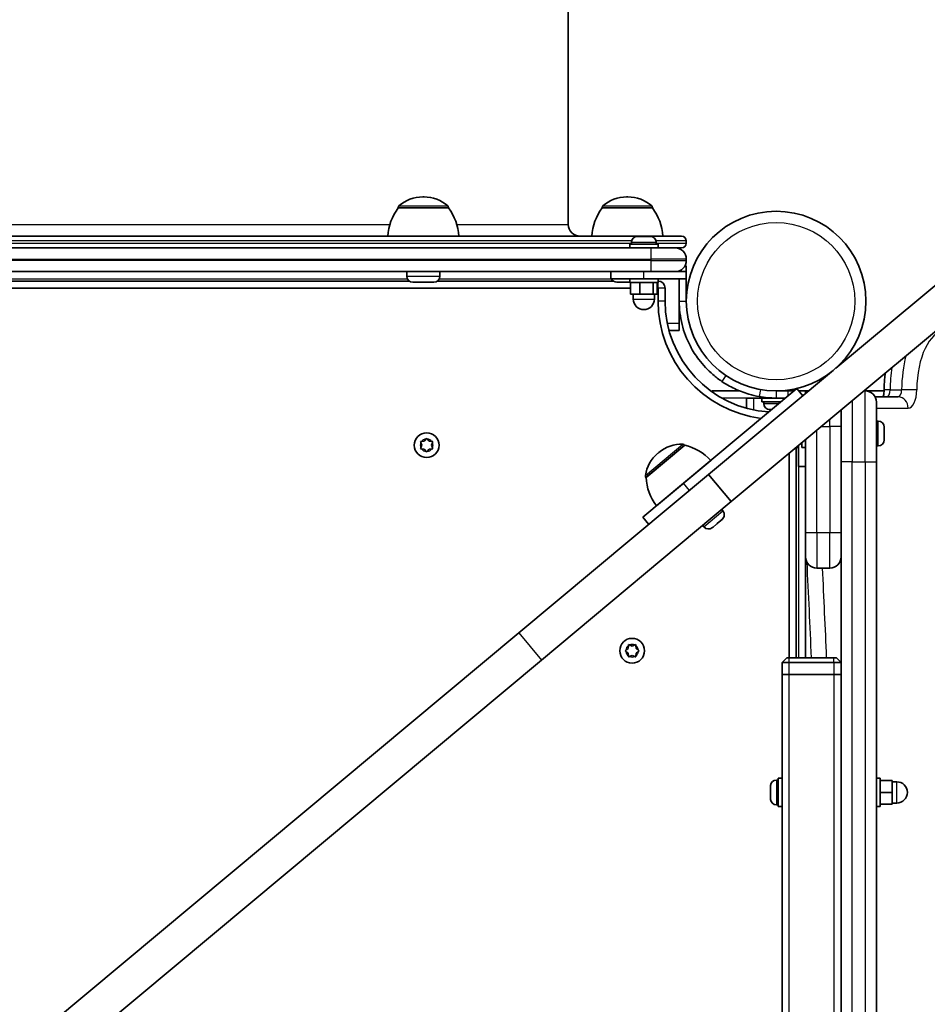
# Model space of a CAD drawing. Units: millimetres. Extents: x -5023 to 5233, y -4045 to 4342.
# Drawn here: x 229 to 614, y -1115 to -698 of the extents above; entities that cross this region are included whole.
import ezdxf

# ---------------------------------------------------------------- set-up
doc = ezdxf.new("R2010")
doc.units = ezdxf.units.MM
doc.layers.add('Widoczne (ISO)', color=7, linetype='Continuous', lineweight=35)
doc.layers.add('Widoczne wąskie (ISO)', color=7, linetype='Continuous', lineweight=25)

msp = doc.modelspace()

# ---------------------------------------------------------------- linework, layer by layer
at = {"layer": 'Widoczne (ISO)'}
for p, q in [((461.55, 45.7), (461.55, -784.3)), ((574.88, -845.23), (740.17, -707.33)), ((530.61, -901.71), (749.78, -718.85)), ((400.44, -772.65), (399.86, -772.65)), ((486.84, -772.65), (486.26, -772.65)), ((389.5, -777.3), (389.5, -777.24)), ((410.8, -777.3), (389.5, -777.3)), ((410.8, -777.3), (410.8, -777.24)), ((475.9, -777.3), (475.9, -777.24)), ((497.2, -777.3), (475.9, -777.3)), ((497.2, -777.3), (497.2, -777.24)), ((-120.35, -789.3), (509.55, -789.3)), ((488.3, -791.96), (488.3, -792.7)), ((490.86, -789.4), (491.74, -789.4)), ((491.74, -789.4), (491.95, -789.4)), ((491.95, -789.4), (492.14, -789.4)), ((491.95, -789.4), (491.95, -789.4)), ((492.14, -789.4), (494.36, -789.4)), ((494.36, -789.4), (494.83, -789.4)), ((494.83, -789.4), (496.18, -789.4)), ((496.18, -789.4), (496.24, -789.4)), ((498.8, -791.96), (498.8, -792.7)), ((511.55, -792.3), (511.55, -791.3)), ((496.55, -794.3), (-113.45, -794.3)), ((499.55, -792.7), (487.55, -792.7)), ((487.55, -792.7), (487.55, -794.3)), ((496.55, -794.3), (506.8, -794.3)), ((499.55, -792.7), (499.55, -794.3)), ((509.55, -794.3), (506.8, -794.3)), ((511.55, -799.55), (511.55, -799.05)), ((-107.84, -804.3), (496.55, -804.3)), ((393.15, -806.24), (393.15, -804.3)), ((407.15, -806.24), (407.15, -804.3)), ((479.55, -807.3), (479.55, -804.3)), ((506.8, -804.3), (496.55, -804.3)), ((511.55, -804.3), (506.8, -804.3)), ((508.55, -804.3), (508.55, -803.97)), ((511.55, -801.8), (510.98, -801.8)), ((511.55, -801.8), (511.55, -804.3)), ((511.55, -807.3), (511.55, -804.3)), ((394.19, -808.3), (197.51, -808.3)), ((404.59, -808.8), (395.71, -808.8)), ((480.59, -808.3), (406.11, -808.3)), ((493.55, -807.3), (479.55, -807.3)), ((487.55, -808.8), (482.11, -808.8)), ((487.55, -807.3), (487.55, -808.9)), ((493.55, -807.3), (511.55, -807.3)), ((499.55, -807.3), (499.55, -808.9)), ((508.55, -807.3), (508.55, -816.8)), ((511.55, -816.8), (511.55, -807.3)), ((-102, -811.3), (487.92, -811.3)), ((499.55, -808.9), (487.55, -808.9)), ((487.92, -808.9), (487.92, -813.9)), ((491.82, -808.9), (491.82, -813.9)), ((497.46, -808.9), (497.46, -813.9)), ((499.18, -808.9), (499.18, -813.9)), ((499.18, -811.3), (499.55, -811.3)), ((499.55, -811.3), (499.55, -816.8)), ((502.55, -816.8), (502.55, -811.3)), ((487.92, -813.9), (491.82, -813.9)), ((489.05, -813.9), (489.05, -815.9)), ((491.82, -813.9), (497.46, -813.9)), ((497.46, -813.9), (499.18, -813.9)), ((498.05, -813.9), (498.05, -815.9)), ((508.55, -816.8), (508.55, -826.3)), ((504.24, -829.3), (508.55, -829.3)), ((508.55, -826.3), (508.55, -829.3)), ((521, -890.19), (573.04, -846.77)), ((558.37, -853.82), (510.38, -893.87)), ((552.6, -854.85), (552.6, -854.73)), ((560.92, -856.88), (558.37, -853.82)), ((522.6, -854.85), (534.2, -854.85)), ((537.1, -857.85), (540.1, -857.85)), ((537.1, -857.85), (537.1, -862.16)), ((540.1, -857.85), (543.6, -857.85)), ((549.6, -857.85), (543.6, -857.85)), ((543.6, -857.85), (543.6, -859.45)), ((546.6, -857.85), (546.6, -857.74)), ((554.6, -854.85), (549.6, -854.85)), ((549.6, -857.85), (553.55, -857.85)), ((554.6, -854.85), (557.15, -854.85)), ((559.23, -854.85), (562.1, -854.85)), ((562.1, -854.85), (563.36, -854.85)), ((562.1, -855.9), (562.1, -854.85)), ((587.35, -854.85), (586.77, -854.85)), ((595.33, -854.85), (587.35, -854.85)), ((601.32, -857.35), (591.53, -857.35)), ((551.63, -859.45), (543.6, -859.45)), ((544.35, -860.19), (544.35, -859.45)), ((546.92, -862.75), (546.91, -862.75)), ((547.02, -862.75), (546.92, -862.75)), ((547.68, -862.75), (547.02, -862.75)), ((577.1, -884.85), (577.1, -862.92)), ((592.1, -859.6), (592.1, -884.85)), ((592.84, -867.6), (592.1, -867.6)), ((595.4, -870.16), (595.4, -870.24)), ((595.4, -870.24), (595.4, -870.41)), ((595.4, -870.41), (595.4, -872.1)), ((400.71, -875.86), (401.3, -875.12)), ((401.8, -875.12), (402.55, -876.07)), ((562.1, -875.44), (562.1, -914.85)), ((595.4, -872.1), (595.4, -872.19)), ((595.4, -872.19), (595.4, -872.19)), ((595.4, -872.19), (595.4, -872.6)), ((595.4, -872.6), (595.4, -874.71)), ((595.4, -874.71), (595.4, -874.81)), ((595.4, -874.81), (595.4, -874.81)), ((595.4, -874.81), (595.4, -875.04)), ((595.4, -875.04), (595.4, -875.54)), ((399.55, -877.8), (399.1, -876.68)), ((399.1, -878.92), (399.55, -877.8)), ((399.36, -876.24), (400.55, -876.07)), ((400.55, -879.53), (399.36, -879.36)), ((401.3, -880.48), (400.55, -879.53)), ((402.55, -879.53), (401.8, -880.48)), ((402.55, -876.07), (403.74, -876.24)), ((403.74, -879.36), (402.55, -879.53)), ((404, -876.68), (403.55, -877.8)), ((403.55, -877.8), (404, -878.92)), ((510.85, -877.82), (494.5, -891.47)), ((510.85, -877.82), (510.81, -877.77)), ((559.1, -878.85), (558.01, -878.85)), ((558.1, -967.85), (558.1, -878.85)), ((559.1, -886.85), (559.1, -877.94)), ((560.5, -878.85), (560.5, -876.77)), ((562.1, -878.85), (560.5, -878.85)), ((592.84, -878.1), (592.1, -878.1)), ((499.92, -880.88), (499.47, -881.26)), ((555.1, -881.28), (555.1, -967.85)), ((521.88, -884.25), (498.85, -903.47)), ((559.1, -886.85), (562.1, -886.85)), ((577.1, -884.85), (577.1, -1464.85)), ((592.1, -1464.85), (592.1, -884.85)), ((440.57, -957.3), (521, -890.19)), ((494.5, -891.47), (494.46, -891.42)), ((512.68, -891.95), (512.67, -891.93)), ((521, -890.19), (530.61, -901.71)), ((493.11, -908.28), (510.38, -893.87)), ((508.07, -895.79), (508.06, -895.78)), ((450.18, -968.82), (530.61, -901.71)), ((495.66, -911.34), (493.11, -908.28)), ((527.04, -905.65), (526.57, -905.08)), ((518.98, -912.38), (518.51, -911.81)), ((522.7, -912.6), (522.59, -912.7)), ((522.87, -912.47), (522.7, -912.6)), ((524.28, -911.29), (522.87, -912.47)), ((524.64, -910.99), (524.28, -911.29)), ((526.22, -909.67), (524.66, -910.97)), ((526.45, -909.48), (526.22, -909.67)), ((526.72, -909.26), (526.45, -909.48)), ((562.1, -925.1), (562.1, -914.85)), ((562.1, -967.85), (562.1, -925.1)), ((566.85, -929.85), (572.35, -929.85)), ((242.2, -1122.81), (440.57, -957.3)), ((486.87, -963.85), (487.04, -962.66)), ((487.48, -962.4), (488.6, -962.85)), ((488.6, -962.85), (489.72, -962.4)), ((490.16, -962.66), (490.33, -963.85)), ((485.92, -964.6), (486.87, -963.85)), ((486.87, -965.85), (485.92, -965.1)), ((487.04, -967.04), (486.87, -965.85)), ((488.6, -966.85), (487.48, -967.3)), ((489.72, -967.3), (488.6, -966.85)), ((490.33, -965.85), (490.16, -967.04)), ((491.28, -965.1), (490.33, -965.85)), ((490.54, -964.01), (491.28, -964.6)), ((251.81, -1134.32), (450.18, -968.82)), ((552.1, -969.85), (554.1, -967.85)), ((555.1, -969.85), (552.1, -969.85)), ((552.1, -969.85), (552.1, -974.85)), ((554.1, -967.85), (555.1, -967.85)), ((574.1, -967.85), (555.1, -967.85)), ((555.1, -969.85), (574.1, -969.85)), ((574.1, -967.85), (575.1, -967.85)), ((577.1, -969.85), (574.1, -969.85)), ((577.1, -969.85), (575.1, -967.85)), ((552.1, -974.85), (552.1, -1168.37)), ((552.1, -974.85), (555.1, -974.85)), ((555.1, -974.85), (552.1, -974.85)), ((555.1, -974.85), (574.1, -974.85)), ((574.1, -974.85), (555.1, -974.85)), ((574.1, -974.85), (577.1, -974.85)), ((577.1, -974.85), (574.1, -974.85)), ((549.76, -1019.6), (550.5, -1019.6)), ((550.5, -1018.85), (550.5, -1030.85)), ((550.5, -1018.85), (552.1, -1018.85)), ((592.1, -1018.85), (593.7, -1018.85)), ((593.7, -1018.85), (593.7, -1030.85)), ((593.7, -1019.85), (598.7, -1019.85)), ((598.7, -1024.85), (598.7, -1019.85)), ((598.7, -1020.35), (600.7, -1020.35)), ((547.2, -1023.26), (547.2, -1022.17)), ((547.2, -1023.32), (547.2, -1023.26)), ((547.2, -1025.94), (547.2, -1023.7)), ((593.7, -1024.85), (598.7, -1024.85)), ((598.7, -1029.85), (598.7, -1024.85)), ((547.2, -1026), (547.2, -1025.94)), ((547.2, -1027.52), (547.2, -1026.38)), ((547.2, -1027.53), (547.2, -1027.52)), ((593.7, -1029.85), (598.7, -1029.85)), ((598.7, -1029.35), (600.7, -1029.35)), ((549.76, -1030.1), (550.5, -1030.1)), ((550.5, -1030.85), (552.1, -1030.85)), ((592.1, -1030.85), (593.7, -1030.85))]:
    msp.add_line(p, q, dxfattribs=at)
for centre, radius in [((549.6, -816.8), 38.05), ((401.55, -877.8), 5.25), ((488.6, -964.85), 5.25)]:
    msp.add_circle(centre, radius, dxfattribs=at)
for centre, radius, start, end in [((399.86, -787.65), 15, 90, 131.9592), ((400.44, -787.65), 15, 48.0408, 90), ((486.26, -787.65), 15, 90, 131.9592), ((486.84, -787.65), 15, 48.0408, 90), ((407.12, -790.48), 22, 143.2109, 176.938), ((390.5, -777.24), 1, 131.9592, 180), ((409.8, -777.24), 1, 0, 48.0408), ((393.18, -790.48), 22, 3.062, 36.7891), ((493.52, -790.48), 22, 143.2109, 176.938), ((476.9, -777.24), 1, 131.9592, 180), ((496.2, -777.24), 1, 0, 48.0408), ((479.58, -790.48), 22, 3.062, 36.7891), ((466.55, -784.3), 5, 180, 270), ((490.86, -791.96), 2.56, 90, 180), ((496.24, -791.96), 2.56, 0, 90), ((509.55, -791.3), 2, 0, 90), ((506.8, -799.05), 4.75, 0, 90), ((509.55, -792.3), 2, 270, 0), ((506.8, -799.55), 4.75, 270, 0), ((395.71, -806.24), 2.56, 180, 270), ((404.59, -806.24), 2.56, 270, 0), ((482.11, -806.24), 2.56, 204.4603, 270), ((499.55, -811.3), 3, 0, 90), ((493.55, -815.9), 4.5, 180, 0), ((549.6, -816.8), 50.05, 180, 262.7086), ((549.6, -816.8), 47.05, 180, 266.2007), ((522.6, -857.85), 3, 90, 101.4056), ((549.6, -816.8), 41.05, 259.8819, 270), ((587.35, -859.6), 4.75, 0, 90), ((546.91, -860.19), 2.56, 180, 270), ((592.84, -870.16), 2.56, 0, 90), ((592.84, -875.54), 2.56, 270, 0), ((400.52, -875.88), 0.189, 278.262, 5.2141), ((509.53, -892.4), 15, 87.8808, 129.84), ((510.05, -878.41), 1, 39.84, 87.8808), ((505.77, -899.22), 22, 42.902, 76.6291), ((509.08, -892.77), 15, 129.84, 171.7992), ((495.23, -890.78), 1, 171.7992, 219.84), ((516.47, -890.29), 22, 183.0509, 216.778), ((525.08, -907.29), 2.56, 309.84, 39.84), ((520.95, -910.74), 2.56, 219.84, 309.84), ((566.85, -925.1), 4.75, 180, 270), ((572.35, -925.1), 4.75, 270, 0), ((490.52, -963.82), 0.189, 188.262, 275.2141), ((549.76, -1022.16), 2.56, 90, 174.2002), ((600.7, -1024.85), 4.5, 270, 90), ((549.76, -1027.54), 2.56, 185.7998, 270)]:
    msp.add_arc(centre, radius, start, end, dxfattribs=at)
for points in [[(491.75, -789.42), (491.74, -789.41), (491.74, -789.4), (491.74, -789.4)], [(492.14, -789.4), (492.02, -789.4), (491.88, -789.41), (491.75, -789.42)], [(494.72, -789.42), (494.6, -789.41), (494.48, -789.4), (494.36, -789.4)], [(494.83, -789.4), (494.8, -789.4), (494.76, -789.41), (494.72, -789.42)], [(496.53, -789.42), (496.41, -789.41), (496.29, -789.4), (496.18, -789.4)], [(496.24, -789.4), (496.33, -789.4), (496.43, -789.41), (496.53, -789.42)], [(546.92, -862.75), (546.84, -862.75), (546.75, -862.74), (546.65, -862.73)], [(546.65, -862.73), (546.78, -862.74), (546.9, -862.75), (547.02, -862.75)], [(595.38, -870.02), (595.39, -870.09), (595.4, -870.17), (595.4, -870.24)], [(595.4, -870.41), (595.4, -870.28), (595.39, -870.15), (595.38, -870.02)], [(401.3, -875.12), (401.38, -875.02), (401.46, -874.91), (401.55, -874.8)], [(401.55, -874.8), (401.64, -874.91), (401.72, -875.02), (401.8, -875.12)], [(595.38, -872.29), (595.39, -872.23), (595.4, -872.16), (595.4, -872.1)], [(595.4, -872.6), (595.4, -872.5), (595.39, -872.4), (595.38, -872.29)], [(595.38, -875.12), (595.39, -874.98), (595.4, -874.84), (595.4, -874.71)], [(595.4, -875.04), (595.4, -875.07), (595.39, -875.1), (595.38, -875.12)], [(398.95, -876.3), (399.09, -876.28), (399.23, -876.26), (399.36, -876.24)], [(399.1, -876.68), (399.06, -876.56), (399, -876.43), (398.95, -876.3)], [(398.95, -879.3), (399, -879.17), (399.06, -879.04), (399.1, -878.92)], [(399.36, -879.36), (399.23, -879.34), (399.09, -879.32), (398.95, -879.3)], [(403.74, -876.24), (403.87, -876.26), (404.01, -876.28), (404.15, -876.3)], [(404.15, -879.3), (404.01, -879.32), (403.87, -879.34), (403.74, -879.36)], [(404.15, -876.3), (404.1, -876.43), (404.04, -876.56), (404, -876.68)], [(404, -878.92), (404.04, -879.04), (404.1, -879.17), (404.15, -879.3)], [(401.55, -880.8), (401.46, -880.69), (401.38, -880.58), (401.3, -880.48)], [(401.8, -880.48), (401.72, -880.58), (401.64, -880.69), (401.55, -880.8)], [(522.55, -912.71), (522.66, -912.63), (522.77, -912.55), (522.87, -912.47)], [(522.7, -912.6), (522.66, -912.64), (522.61, -912.68), (522.55, -912.71)], [(524.28, -911.29), (524.33, -911.25), (524.39, -911.19), (524.44, -911.13)], [(524.44, -911.13), (524.52, -911.08), (524.6, -911.03), (524.66, -910.97)], [(524.65, -910.98), (524.65, -910.98), (524.64, -910.99), (524.64, -910.99)], [(526.22, -909.67), (526.32, -909.58), (526.43, -909.49), (526.53, -909.39)], [(526.53, -909.39), (526.5, -909.43), (526.48, -909.46), (526.45, -909.48)], [(487.04, -962.66), (487.06, -962.53), (487.08, -962.39), (487.1, -962.25)], [(487.1, -962.25), (487.23, -962.3), (487.36, -962.36), (487.48, -962.4)], [(489.72, -962.4), (489.84, -962.36), (489.97, -962.3), (490.1, -962.25)], [(490.1, -962.25), (490.12, -962.39), (490.14, -962.53), (490.16, -962.66)], [(485.6, -964.85), (485.71, -964.76), (485.82, -964.68), (485.92, -964.6)], [(485.92, -965.1), (485.82, -965.02), (485.71, -964.94), (485.6, -964.85)], [(487.1, -967.45), (487.08, -967.31), (487.06, -967.17), (487.04, -967.04)], [(487.48, -967.3), (487.36, -967.34), (487.23, -967.4), (487.1, -967.45)], [(490.1, -967.45), (489.97, -967.4), (489.84, -967.34), (489.72, -967.3)], [(490.16, -967.04), (490.14, -967.17), (490.12, -967.31), (490.1, -967.45)], [(491.28, -964.6), (491.38, -964.68), (491.49, -964.76), (491.6, -964.85)], [(491.6, -964.85), (491.49, -964.94), (491.38, -965.02), (491.28, -965.1)], [(547.21, -1021.9), (547.2, -1021.99), (547.2, -1022.08), (547.2, -1022.17)], [(547.2, -1023.26), (547.2, -1023.28), (547.21, -1023.3), (547.22, -1023.31)], [(547.22, -1023.31), (547.21, -1023.45), (547.2, -1023.58), (547.2, -1023.7)], [(547.21, -1023.38), (547.2, -1023.36), (547.2, -1023.34), (547.2, -1023.32)], [(547.2, -1025.94), (547.2, -1026.06), (547.21, -1026.18), (547.22, -1026.31)], [(547.21, -1026.32), (547.2, -1026.21), (547.2, -1026.11), (547.2, -1026)], [(547.22, -1026.31), (547.21, -1026.34), (547.2, -1026.36), (547.2, -1026.38)], [(547.2, -1027.52), (547.2, -1027.63), (547.21, -1027.74), (547.22, -1027.85)], [(547.22, -1027.85), (547.21, -1027.74), (547.2, -1027.63), (547.2, -1027.53)]]:
    msp.add_open_spline(points, degree=3, dxfattribs=at)
for points, knots in [([(526.6, -850.8), (525.29, -849.92), (524.04, -848.96), (520.61, -846.01), (518.59, -843.86), (515.48, -839.74), (514.3, -837.87), (511.73, -832.98), (510.54, -829.86), (509.35, -825.03), (509.05, -823.4), (508.65, -820.11), (508.55, -818.46), (508.55, -816.8)], [0, 0, 0, 0, 0.558352, 0.558352, 1.603445, 1.603445, 2.386936, 2.386936, 3.562968, 3.562968, 4.150446, 4.150446, 4.737926, 4.737926, 4.737926, 4.737926]), ([(595.83, -847.29), (595.72, -848.15), (595.62, -849.03), (595.42, -851.37), (595.35, -852.86), (595.34, -854.35)], [7.575809, 7.575809, 7.575809, 7.575809, 7.6729818, 7.6729818, 7.8358538, 7.8358538, 7.8358538, 7.8358538]), ([(542.39, -857.21), (540.91, -856.95), (539.46, -856.61), (535.89, -855.56), (533.84, -854.76), (530.96, -853.39), (530.03, -852.9), (528.26, -851.88), (527.43, -851.36), (526.6, -850.8)], [0, 0, 0, 0, 0.449033, 0.449033, 1.125971, 1.125971, 1.466904, 1.466904, 1.810017, 1.810017, 1.810017, 1.810017]), ([(595.34, -854.35), (595.34, -854.81), (595.31, -855.27), (595.2, -856.11), (595.13, -856.49), (595, -857.02), (594.95, -857.2), (594.89, -857.35)], [1.5889242, 1.5889242, 1.5889242, 1.5889242, 1.8320211, 1.8320211, 2.0672063, 2.0672063, 2.2000631, 2.2000631, 2.2000631, 2.2000631])]:
    msp.add_open_spline(points, degree=3, knots=knots, dxfattribs=at)
at = {"layer": 'Widoczne wąskie (ISO)'}
for p, q in [((410.8, -777.24), (389.5, -777.24)), ((389.83, -776.49), (410.47, -776.49)), ((497.2, -777.24), (475.9, -777.24)), ((476.23, -776.49), (496.87, -776.49)), ((205.7, -784.3), (386, -784.3)), ((414.29, -784.3), (461.55, -784.3)), ((488.39, -791.3), (-105.29, -791.3)), ((498.8, -791.96), (488.3, -791.96)), ((511.55, -791.3), (498.71, -791.3)), ((-105.2, -792.3), (488.3, -792.3)), ((496.55, -794.3), (496.55, -799.05)), ((498.8, -792.3), (511.55, -792.3)), ((-112.22, -799.05), (496.55, -799.05)), ((496.55, -799.55), (-111.8, -799.55)), ((511.55, -799.05), (496.55, -799.05)), ((496.55, -799.05), (496.55, -799.55)), ((496.55, -799.55), (496.55, -804.3)), ((496.55, -799.55), (511.55, -799.55)), ((493.55, -807.3), (493.55, -804.3)), ((198.32, -807.3), (393.38, -807.3)), ((393.15, -806.24), (407.15, -806.24)), ((406.92, -807.3), (479.55, -807.3)), ((499.55, -811.3), (499.55, -808.9)), ((502.55, -811.3), (499.55, -811.3)), ((489.05, -815.9), (498.05, -815.9)), ((502.55, -816.8), (499.55, -816.8)), ((508.55, -816.8), (510.23, -816.8)), ((510.23, -816.8), (511.55, -816.8)), ((508.55, -826.3), (503.52, -826.3)), ((528.28, -848.31), (526.6, -850.8)), ((542.92, -854.26), (542.39, -857.21)), ((597.89, -854.31), (602.76, -854.31)), ((537.1, -857.85), (526.61, -857.85)), ((540.1, -862.88), (540.1, -857.85)), ((549.6, -854.85), (549.6, -857.85)), ((554.6, -854.85), (554.6, -856.97)), ((587.35, -884.85), (587.35, -854.85)), ((544.35, -860.19), (550.74, -860.19)), ((581.85, -858.96), (581.85, -884.85)), ((592.1, -862.1), (605.53, -862.1)), ((572.35, -869.85), (572.35, -866.88)), ((568.8, -869.85), (572.35, -869.85)), ((577.1, -869.85), (572.35, -869.85)), ((572.35, -869.85), (572.35, -914.85)), ((592.84, -878.1), (592.84, -867.6)), ((566.85, -914.85), (566.85, -871.47)), ((494.24, -890.63), (510.08, -877.41)), ((510.81, -877.77), (494.46, -891.42)), ((559.1, -886.85), (559.1, -967.85)), ((581.85, -884.85), (577.1, -884.85)), ((581.85, -1464.85), (581.85, -884.85)), ((581.85, -884.85), (587.35, -884.85)), ((587.35, -884.85), (592.1, -884.85)), ((587.35, -884.85), (587.35, -1464.85)), ((512.93, -896.93), (510.38, -893.87)), ((518.98, -912.38), (527.04, -905.65)), ((566.85, -914.85), (562.1, -914.85)), ((566.85, -914.85), (566.85, -929.85)), ((572.35, -914.85), (566.85, -914.85)), ((577.1, -914.85), (572.35, -914.85)), ((572.35, -929.85), (572.35, -914.85)), ((440.57, -957.3), (450.18, -968.82)), ((555.1, -969.85), (555.1, -967.85)), ((555.1, -974.85), (555.1, -969.85)), ((574.1, -969.85), (574.1, -967.85)), ((574.1, -969.85), (574.1, -974.85)), ((555.1, -1374.85), (555.1, -974.85)), ((574.1, -974.85), (574.1, -1374.85)), ((549.76, -1019.6), (549.76, -1030.1)), ((600.7, -1029.35), (600.7, -1020.35))]:
    msp.add_line(p, q, dxfattribs=at)
msp.add_circle((549.6, -816.8), 33.3, dxfattribs=at)
for centre, start, end in [((401.55, -877.8), 95.4174, 144.5826), ((401.55, -877.8), 35.4174, 84.5826), ((401.55, -877.8), 155.4174, 204.5826), ((401.55, -877.8), 215.4174, 264.5826), ((401.55, -877.8), 275.4174, 324.5826), ((401.55, -877.8), 335.4174, 24.5826), ((488.6, -964.85), 125.4174, 174.5826), ((488.6, -964.85), 65.4174, 114.5826), ((488.6, -964.85), 5.4174, 54.5826), ((488.6, -964.85), 185.4174, 234.5826), ((488.6, -964.85), 245.4174, 294.5826), ((488.6, -964.85), 305.4174, 354.5826)]:
    msp.add_arc(centre, 2.69, start, end, dxfattribs=at)
for centre, major_axis, ratio, start_param, end_param in [((620.89, -854.85), (0, 25.25), 0.464007, 0, 1.552668), ((616.68, -854.85), (0, -30), 0.464007, 4.194089, 4.694261), ((611.81, -854.85), (0, 30), 0.464007, 1.233581, 1.552668), ((600.09, -854.39), (-4.75, 0.04), 0.016057, 5.19497, 6.283185), ((596.45, -854.25), (0, -3.1), 0.464007, 0, 1.552668), ((601.32, -854.25), (0, -3.1), 0.464007, 0, 1.552668), ((604.96, -854.39), (-4.75, 0.04), 0.016057, 3.624173, 5.19497), ((605.53, -854.25), (0, -7.85), 0.464007, 0, 1.552668), ((601.32, -862.1), (0, 4.75), 0.885832, 4.712389, 6.283185), ((-499.28, -1174.85), (0, -2302.05), 0.464007, 1.660838, 1.678491), ((-495.07, -1174.85), (0, 2306.8), 0.464007, 4.802245, 4.818797)]:
    msp.add_ellipse(centre, major_axis=major_axis, ratio=ratio, start_param=start_param, end_param=end_param, dxfattribs=at)

doc.saveas('drawing.dxf')
